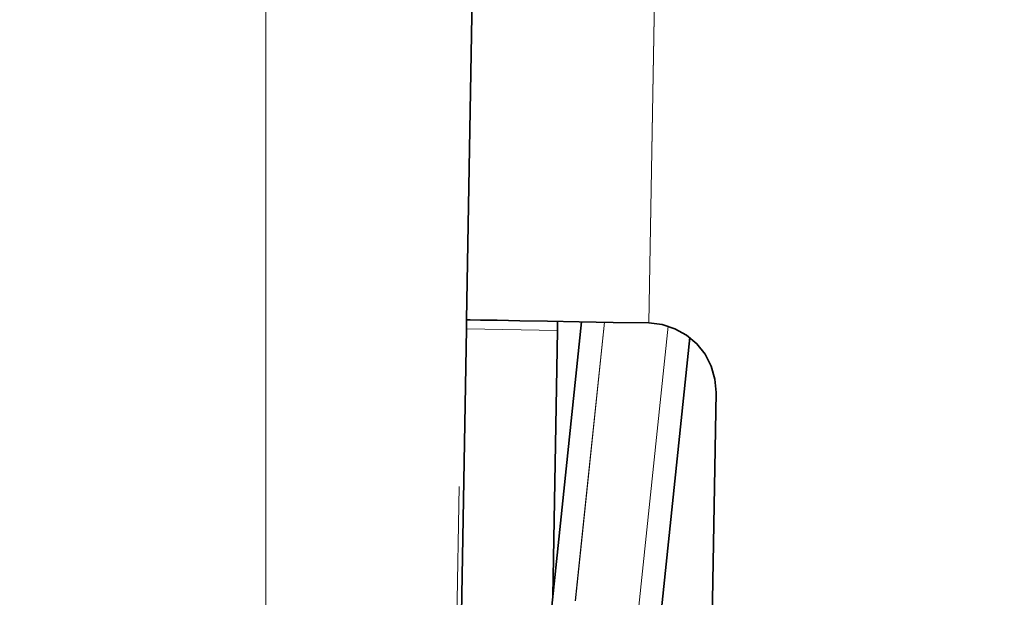
# Model space of a CAD drawing. Extents: x 7 to 562, y -598 to -165.
# Drawn here: x 452 to 456, y -355 to -352 of the extents above; entities that cross this region are included whole.
import ezdxf

# ---------------------------------------------------------------- set-up
doc = ezdxf.new("R2010")
doc.units = 0
doc.header["$MEASUREMENT"] = 0
for name, pattern in [('AI-Linetype-1492', [36, 18, -3.6, 3.6, -3.6, 3.6, -3.6]), ('AI-Linetype-1493', [36, 18, -3.6, 3.6, -3.6, 3.6, -3.6]), ('AI-Linetype-1494', [36, 18, -3.6, 3.6, -3.6, 3.6, -3.6]), ('AI-Linetype-1876', [36, 18, -3.6, 3.6, -3.6, 3.6, -3.6]), ('AI-Linetype-2295', [36, 18, -3.6, 3.6, -3.6, 3.6, -3.6]), ('AI-Linetype-2297', [36, 18, -3.6, 3.6, -3.6, 3.6, -3.6]), ('AI-Linetype-2298', [36, 18, -3.6, 3.6, -3.6, 3.6, -3.6]), ('AI-Linetype-2361', [36, 18, -3.6, 3.6, -3.6, 3.6, -3.6]), ('AI-Linetype-2362', [36, 18, -3.6, 3.6, -3.6, 3.6, -3.6]), ('AI-Linetype-2363', [36, 18, -3.6, 3.6, -3.6, 3.6, -3.6]), ('AI-Linetype-2449', [36, 18, -3.6, 3.6, -3.6, 3.6, -3.6]), ('AI-Linetype-2450', [36, 18, -3.6, 3.6, -3.6, 3.6, -3.6]), ('AI-Linetype-2458', [36, 18, -3.6, 3.6, -3.6, 3.6, -3.6]), ('AI-Linetype-2459', [36, 18, -3.6, 3.6, -3.6, 3.6, -3.6]), ('AI-Linetype-2460', [36, 18, -3.6, 3.6, -3.6, 3.6, -3.6]), ('AI-Linetype-2462', [36, 18, -3.6, 3.6, -3.6, 3.6, -3.6]), ('AI-Linetype-2463', [36, 18, -3.6, 3.6, -3.6, 3.6, -3.6]), ('AI-Linetype-3050', [36, 18, -3.6, 3.6, -3.6, 3.6, -3.6]), ('AI-Linetype-3051', [36, 18, -3.6, 3.6, -3.6, 3.6, -3.6]), ('AI-Linetype-3052', [36, 18, -3.6, 3.6, -3.6, 3.6, -3.6]), ('AI-Linetype-318', [36, 18, -3.6, 3.6, -3.6, 3.6, -3.6]), ('AI-Linetype-737', [36, 18, -3.6, 3.6, -3.6, 3.6, -3.6]), ('AI-Linetype-739', [36, 18, -3.6, 3.6, -3.6, 3.6, -3.6]), ('AI-Linetype-740', [36, 18, -3.6, 3.6, -3.6, 3.6, -3.6]), ('AI-Linetype-803', [36, 18, -3.6, 3.6, -3.6, 3.6, -3.6]), ('AI-Linetype-804', [36, 18, -3.6, 3.6, -3.6, 3.6, -3.6]), ('AI-Linetype-805', [36, 18, -3.6, 3.6, -3.6, 3.6, -3.6]), ('AI-Linetype-891', [36, 18, -3.6, 3.6, -3.6, 3.6, -3.6]), ('AI-Linetype-892', [36, 18, -3.6, 3.6, -3.6, 3.6, -3.6]), ('AI-Linetype-900', [36, 18, -3.6, 3.6, -3.6, 3.6, -3.6]), ('AI-Linetype-901', [36, 18, -3.6, 3.6, -3.6, 3.6, -3.6]), ('AI-Linetype-902', [36, 18, -3.6, 3.6, -3.6, 3.6, -3.6]), ('AI-Linetype-904', [36, 18, -3.6, 3.6, -3.6, 3.6, -3.6]), ('AI-Linetype-905', [36, 18, -3.6, 3.6, -3.6, 3.6, -3.6])]:
    doc.linetypes.add(name, pattern=pattern)
doc.layers.add('Layer 1', color=7, linetype='Continuous', lineweight=0)

msp = doc.modelspace()

# ---------------------------------------------------------------- linework, layer by layer
at = {"layer": 'Layer 1', "color": 18, "linetype": 'AI-Linetype-318', "lineweight": 18, "true_color": 0x010101}
msp.add_line((452.18, -458.6271), (456.2629, -224.7101), dxfattribs=at)
at = {"layer": 'Layer 1', "color": 18, "linetype": 'AI-Linetype-1876', "lineweight": 18, "true_color": 0x010101}
msp.add_line((452.18, -458.6271), (456.2629, -224.7101), dxfattribs=at)
at = {"layer": 'Layer 1', "color": 18, "linetype": 'AI-Linetype-892', "lineweight": 18, "true_color": 0x010101}
msp.add_line((455.2793, -282.1504), (454.0333, -353.5514), dxfattribs=at)
at = {"layer": 'Layer 1', "color": 18, "linetype": 'AI-Linetype-2450', "lineweight": 18, "true_color": 0x010101}
msp.add_line((455.2793, -282.1504), (454.0333, -353.5514), dxfattribs=at)
at = {"layer": 'Layer 1', "color": 18, "linetype": 'AI-Linetype-805', "lineweight": 18, "true_color": 0x010101}
msp.add_line((454.7888, -353.5648), (456.0347, -282.1638), dxfattribs=at)
at = {"layer": 'Layer 1', "color": 18, "linetype": 'AI-Linetype-2363', "lineweight": 18, "true_color": 0x010101}
msp.add_line((454.7888, -353.5648), (456.0347, -282.1638), dxfattribs=at)
at = {"layer": 'Layer 1', "color": 18, "linetype": 'AI-Linetype-740', "lineweight": 18, "true_color": 0x010101}
msp.add_line((454.5099, -353.5599), (454.3828, -354.7799), dxfattribs=at)
at = {"layer": 'Layer 1', "color": 18, "linetype": 'AI-Linetype-2298', "lineweight": 18, "true_color": 0x010101}
msp.add_line((454.5099, -353.5599), (454.3828, -354.7799), dxfattribs=at)
at = {"layer": 'Layer 1', "color": 18, "linetype": 'AI-Linetype-1492', "lineweight": 18, "true_color": 0x010101}
msp.add_line((454.5099, -353.5599), (454.3829, -354.7799), dxfattribs=at)
at = {"layer": 'Layer 1', "color": 18, "linetype": 'AI-Linetype-3050', "lineweight": 18, "true_color": 0x010101}
msp.add_line((454.5099, -353.5599), (454.3829, -354.7799), dxfattribs=at)
at = {"layer": 'Layer 1', "color": 18, "linetype": 'AI-Linetype-1493', "lineweight": 18, "true_color": 0x010101}
msp.add_line((454.4841, -354.7169), (454.605, -353.5619), dxfattribs=at)
at = {"layer": 'Layer 1', "color": 18, "linetype": 'AI-Linetype-3051', "lineweight": 18, "true_color": 0x010101}
msp.add_line((454.4841, -354.7169), (454.605, -353.5619), dxfattribs=at)
at = {"layer": 'Layer 1', "color": 18, "linetype": 'AI-Linetype-1494', "lineweight": 18, "true_color": 0x010101}
msp.add_line((454.8689, -353.5778), (454.7479, -354.7388), dxfattribs=at)
at = {"layer": 'Layer 1', "color": 18, "linetype": 'AI-Linetype-3052', "lineweight": 18, "true_color": 0x010101}
msp.add_line((454.8689, -353.5778), (454.7479, -354.7388), dxfattribs=at)
at = {"layer": 'Layer 1', "color": 18, "linetype": 'AI-Linetype-905', "lineweight": 18, "true_color": 0x010101}
msp.add_line((453.9759, -356.8204), (454.0319, -353.5894), dxfattribs=at)
at = {"layer": 'Layer 1', "color": 18, "linetype": 'AI-Linetype-2463', "lineweight": 18, "true_color": 0x010101}
msp.add_line((453.9759, -356.8204), (454.0319, -353.5894), dxfattribs=at)
at = {"layer": 'Layer 1', "color": 18, "linetype": 'AI-Linetype-900', "lineweight": 18, "true_color": 0x010101}
msp.add_line((454.0323, -353.5894), (454.4103, -353.5964), dxfattribs=at)
at = {"layer": 'Layer 1', "color": 18, "linetype": 'AI-Linetype-2458', "lineweight": 18, "true_color": 0x010101}
msp.add_line((454.0323, -353.5894), (454.4103, -353.5964), dxfattribs=at)
at = {"layer": 'Layer 1', "color": 18, "linetype": 'AI-Linetype-904', "lineweight": 18, "true_color": 0x010101}
msp.add_line((454.391, -354.6981), (454.4099, -353.5961), dxfattribs=at)
at = {"layer": 'Layer 1', "color": 18, "linetype": 'AI-Linetype-2462', "lineweight": 18, "true_color": 0x010101}
msp.add_line((454.391, -354.6981), (454.4099, -353.5961), dxfattribs=at)
at = {"layer": 'Layer 1', "color": 18, "linetype": 'AI-Linetype-737', "lineweight": 18, "true_color": 0x010101}
msp.add_line((454.8345, -354.8164), (454.9585, -353.6254), dxfattribs=at)
at = {"layer": 'Layer 1', "color": 18, "linetype": 'AI-Linetype-2295', "lineweight": 18, "true_color": 0x010101}
msp.add_line((454.8345, -354.8164), (454.9585, -353.6254), dxfattribs=at)
at = {"layer": 'Layer 1', "color": 18, "linetype": 'AI-Linetype-739', "lineweight": 18, "true_color": 0x010101}
msp.add_line((454.8346, -354.8164), (454.9586, -353.6254), dxfattribs=at)
at = {"layer": 'Layer 1', "color": 18, "linetype": 'AI-Linetype-2297', "lineweight": 18, "true_color": 0x010101}
msp.add_line((454.8346, -354.8164), (454.9586, -353.6254), dxfattribs=at)
at = {"layer": 'Layer 1', "color": 18, "linetype": 'AI-Linetype-803', "lineweight": 18, "true_color": 0x010101}
msp.add_line((455.0673, -353.8532), (455.0193, -356.5932), dxfattribs=at)
at = {"layer": 'Layer 1', "color": 18, "linetype": 'AI-Linetype-2361', "lineweight": 18, "true_color": 0x010101}
msp.add_line((455.0673, -353.8532), (455.0193, -356.5932), dxfattribs=at)
at = {"layer": 'Layer 1', "color": 18, "linetype": 'AI-Linetype-902', "lineweight": 18, "true_color": 0x010101}
msp.add_lwpolyline([(454.0323, -353.5894), (454.0323, -353.5824), (454.0323, -353.5754), (454.0323, -353.5684), (454.0323, -353.5624), (454.0333, -353.5584), (454.0333, -353.5544), (454.0333, -353.5524), (454.0333, -353.5514)], dxfattribs=at)
at = {"layer": 'Layer 1', "color": 18, "linetype": 'AI-Linetype-2460', "lineweight": 18, "true_color": 0x010101}
msp.add_lwpolyline([(454.0323, -353.5894), (454.0323, -353.5824), (454.0323, -353.5754), (454.0323, -353.5684), (454.0323, -353.5624), (454.0333, -353.5584), (454.0333, -353.5544), (454.0333, -353.5524), (454.0333, -353.5514)], dxfattribs=at)
at = {"layer": 'Layer 1', "color": 18, "linetype": 'AI-Linetype-891', "lineweight": 18, "true_color": 0x010101}
msp.add_lwpolyline([(454.033, -353.5516), (454.0479, -353.5516), (454.0909, -353.5526), (454.1599, -353.5536), (454.2539, -353.5556), (454.369, -353.5576), (454.4999, -353.5596), (454.6409, -353.5626), (454.7889, -353.5646)], dxfattribs=at)
at = {"layer": 'Layer 1', "color": 18, "linetype": 'AI-Linetype-2449', "lineweight": 18, "true_color": 0x010101}
msp.add_lwpolyline([(454.033, -353.5516), (454.0479, -353.5516), (454.0909, -353.5526), (454.1599, -353.5536), (454.2539, -353.5556), (454.369, -353.5576), (454.4999, -353.5596), (454.6409, -353.5626), (454.7889, -353.5646)], dxfattribs=at)
at = {"layer": 'Layer 1', "color": 18, "linetype": 'AI-Linetype-901', "lineweight": 18, "true_color": 0x010101}
msp.add_lwpolyline([(454.4102, -353.596), (454.4102, -353.589), (454.4102, -353.582), (454.4102, -353.575), (454.4102, -353.569), (454.4111, -353.565), (454.4111, -353.561), (454.4111, -353.559), (454.4111, -353.558)], dxfattribs=at)
at = {"layer": 'Layer 1', "color": 18, "linetype": 'AI-Linetype-2459', "lineweight": 18, "true_color": 0x010101}
msp.add_lwpolyline([(454.4102, -353.596), (454.4102, -353.589), (454.4102, -353.582), (454.4102, -353.575), (454.4102, -353.569), (454.4111, -353.565), (454.4111, -353.561), (454.4111, -353.559), (454.4111, -353.558)], dxfattribs=at)
at = {"layer": 'Layer 1', "color": 18, "linetype": 'AI-Linetype-804', "lineweight": 18, "true_color": 0x010101}
msp.add_lwpolyline([(454.7888, -353.5648), (454.8437, -353.5708), (454.8967, -353.5878), (454.9457, -353.6158), (454.9877, -353.6518), (455.0217, -353.6948), (455.0477, -353.7448), (455.0627, -353.7978), (455.0667, -353.8528)], dxfattribs=at)
at = {"layer": 'Layer 1', "color": 18, "linetype": 'AI-Linetype-2362', "lineweight": 18, "true_color": 0x010101}
msp.add_lwpolyline([(454.7888, -353.5648), (454.8437, -353.5708), (454.8967, -353.5878), (454.9457, -353.6158), (454.9877, -353.6518), (455.0217, -353.6948), (455.0477, -353.7448), (455.0627, -353.7978), (455.0667, -353.8528)], dxfattribs=at)
at = {"layer": 'Layer 1', "color": 18, "lineweight": 18, "true_color": 0x010101}
msp.add_open_spline([(453.201, -398.3527), (453.201, -398.3527), (453.201, -241.4867), (453.201, -241.4867)], degree=3, dxfattribs=at)
at = {"layer": 'Layer 1', "color": 18, "lineweight": 35, "true_color": 0x010101}
for points in [[(455.2796, -282.1506), (455.2796, -282.1506), (454.0326, -353.5516), (454.0326, -353.5516)], [(454.5095, -353.5596), (454.5095, -353.5596), (454.3826, -354.7796), (454.3826, -354.7796)], [(453.9755, -356.8206), (453.9755, -356.8206), (454.0326, -353.5896), (454.0326, -353.5896)], [(454.3906, -354.6986), (454.3906, -354.6986), (454.4105, -353.5956), (454.4105, -353.5956)], [(454.8346, -354.8166), (454.8346, -354.8166), (454.9586, -353.6256), (454.9586, -353.6256)], [(454.8346, -354.8166), (454.8346, -354.8166), (454.9586, -353.6256), (454.9586, -353.6256)], [(455.0676, -353.8536), (455.0676, -353.8536), (455.0196, -356.5926), (455.0196, -356.5926)]]:
    msp.add_open_spline(points, degree=3, dxfattribs=at)
at = {"layer": 'Layer 1', "color": 8, "lineweight": 18, "true_color": 0x818181}
for points in [[(454.7885, -353.5643), (454.7885, -353.5643), (456.0345, -282.1633), (456.0345, -282.1633)], [(454.5095, -353.5603), (454.5095, -353.5603), (454.3826, -354.7793), (454.3826, -354.7793)], [(454.4835, -354.7173), (454.4835, -354.7173), (454.6045, -353.5613), (454.6045, -353.5613)], [(454.8686, -353.5783), (454.8686, -353.5783), (454.7476, -354.7393), (454.7476, -354.7393)], [(454.0326, -353.5893), (454.0326, -353.5893), (454.4105, -353.5963), (454.4105, -353.5963)]]:
    msp.add_open_spline(points, degree=3, dxfattribs=at)
at = {"layer": 'Layer 1', "color": 18, "lineweight": 35, "true_color": 0x010101}
for points, knots in [([(454.0326, -353.5516), (454.0326, -353.5516), (454.0475, -353.5516), (454.0475, -353.5516), (454.0475, -353.5516), (454.0905, -353.5526), (454.0905, -353.5526), (454.0905, -353.5526), (454.1605, -353.5536), (454.1605, -353.5536), (454.1605, -353.5536), (454.2545, -353.5556), (454.2545, -353.5556), (454.2545, -353.5556), (454.3686, -353.5576), (454.3686, -353.5576), (454.3686, -353.5576), (454.4996, -353.5596), (454.4996, -353.5596), (454.4996, -353.5596), (454.6416, -353.5626), (454.6416, -353.5626), (454.6416, -353.5626), (454.7885, -353.5646), (454.7885, -353.5646)], [0, 0, 0, 0, 1, 1, 1, 2, 2, 2, 3, 3, 3, 4, 4, 4, 5, 5, 5, 6, 6, 6, 7, 7, 7, 8, 8, 8, 8]), ([(454.0326, -353.5896), (454.0326, -353.5896), (454.0326, -353.5816), (454.0326, -353.5816), (454.0326, -353.5816), (454.0326, -353.5746), (454.0326, -353.5746), (454.0326, -353.5746), (454.0326, -353.5686), (454.0326, -353.5686), (454.0326, -353.5686), (454.0326, -353.5626), (454.0326, -353.5626), (454.0326, -353.5626), (454.0326, -353.5576), (454.0326, -353.5576), (454.0326, -353.5576), (454.0326, -353.5546), (454.0326, -353.5546), (454.0326, -353.5546), (454.0326, -353.5526), (454.0326, -353.5526), (454.0326, -353.5526), (454.0326, -353.5516), (454.0326, -353.5516)], [0, 0, 0, 0, 1, 1, 1, 2, 2, 2, 3, 3, 3, 4, 4, 4, 5, 5, 5, 6, 6, 6, 7, 7, 7, 8, 8, 8, 8]), ([(454.4105, -353.5956), (454.4105, -353.5956), (454.4105, -353.5886), (454.4105, -353.5886), (454.4105, -353.5886), (454.4105, -353.5816), (454.4105, -353.5816), (454.4105, -353.5816), (454.4105, -353.5746), (454.4105, -353.5746), (454.4105, -353.5746), (454.4105, -353.5696), (454.4105, -353.5696), (454.4105, -353.5696), (454.4105, -353.5646), (454.4105, -353.5646), (454.4105, -353.5646), (454.4105, -353.5616), (454.4105, -353.5616), (454.4105, -353.5616), (454.4105, -353.5586), (454.4105, -353.5586)], [0, 0, 0, 0, 1, 1, 1, 2, 2, 2, 3, 3, 3, 4, 4, 4, 5, 5, 5, 6, 6, 6, 7, 7, 7, 7]), ([(454.7885, -353.5646), (454.7885, -353.5646), (454.8436, -353.5716), (454.8436, -353.5716), (454.8436, -353.5716), (454.8965, -353.5886), (454.8965, -353.5886), (454.8965, -353.5886), (454.9456, -353.6156), (454.9456, -353.6156), (454.9456, -353.6156), (454.9875, -353.6516), (454.9875, -353.6516), (454.9875, -353.6516), (455.0225, -353.6946), (455.0225, -353.6946), (455.0225, -353.6946), (455.0475, -353.7446), (455.0475, -353.7446), (455.0475, -353.7446), (455.0626, -353.7976), (455.0626, -353.7976), (455.0626, -353.7976), (455.0676, -353.8536), (455.0676, -353.8536)], [0, 0, 0, 0, 1, 1, 1, 2, 2, 2, 3, 3, 3, 4, 4, 4, 5, 5, 5, 6, 6, 6, 7, 7, 7, 8, 8, 8, 8])]:
    msp.add_open_spline(points, degree=3, knots=knots, dxfattribs=at)

doc.saveas('drawing.dxf')
